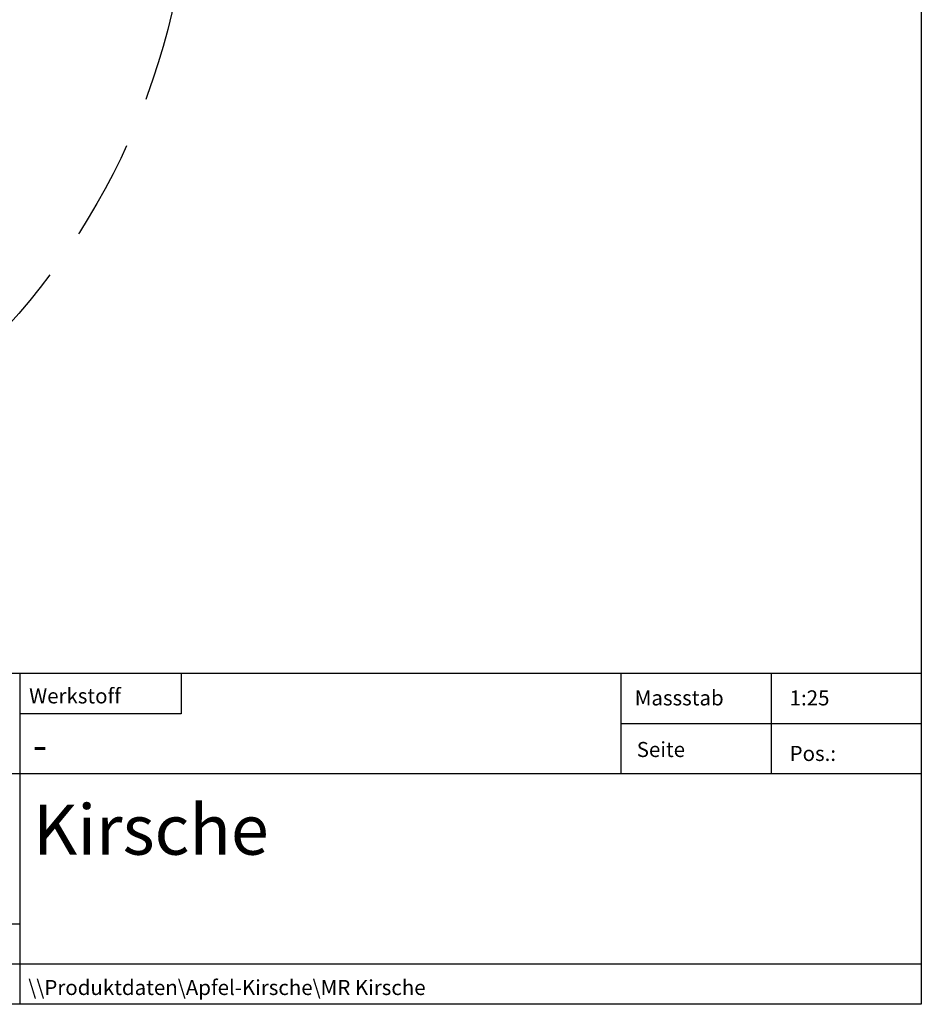
# Model space of a CAD drawing. Units: millimetres. Extents: x 1 to 287, y 1 to 198.
# Drawn here: x 197 to 287, y 1 to 99 of the extents above; entities that cross this region are included whole.
import ezdxf

# ---------------------------------------------------------------- set-up
doc = ezdxf.new("R2010")
doc.units = ezdxf.units.MM
doc.linetypes.add('GESTRICHELTX2', pattern=[1.5, 1, -0.5])
doc.layers.add('Ansichtsfenster', color=253, linetype='Continuous', plot=False)
for name, color, linetype in [('FELDTEXT', 8, 'Continuous'), ('VERDECKTE', 5, 'GESTRICHELTX2'), ('ZEICHENFELD', 7, 'Continuous')]:
    doc.layers.add(name, color=color, linetype=linetype)
doc.styles.add('ROMANS', font='romans')

msp = doc.modelspace()

# ---------------------------------------------------------------- linework, layer by layer
at = {"layer": 'Ansichtsfenster'}
msp.add_lwpolyline([(1.3585, 34.235), (1.3585, 197.735), (287.387, 197.735), (287.387, 34.235)], close=True, dxfattribs=at)
at = {"layer": 'VERDECKTE', "ltscale": 10}
msp.add_circle((144.3703, 115.985), 70, dxfattribs=at)
at = {"layer": 'ZEICHENFELD'}
for p, q in [((287.387, 197.735), (287.387, 1.235)), ((287.387, 34.235), (197.387, 34.235)), ((197.387, 34.235), (197.387, 1.235)), ((213.505, 34.235), (213.505, 30.235)), ((257.387, 34.235), (257.387, 24.235)), ((272.387, 34.235), (272.387, 24.235)), ((213.505, 30.235), (197.387, 30.235)), ((287.387, 29.235), (257.387, 29.235)), ((287.387, 24.235), (149.387, 24.235)), ((197.387, 9.235), (149.387, 9.235)), ((287.387, 5.235), (149.387, 5.235)), ((287.387, 1.235), (1.3585, 1.235))]:
    msp.add_line(p, q, dxfattribs=at)

# ---------------------------------------------------------------- texts
at = {"layer": 'FELDTEXT', "style": 'ROMANS'}
for s, height, p in [('Werkstoff', 1.5, (198.333, 31.2584)), ('Massstab', 1.5, (258.7828, 31.0604)), ('1:25', 1.5, (274.2421, 31.0604)), ('-', 3, (198.7036, 25.6179)), ('Seite ', 1.5, (258.981, 25.9116)), ('Pos.: ', 1.5, (274.2421, 25.5155)), ('Kirsche', 5, (198.7294, 16.1652)), ('\\\\Produktdaten\\Apfel-Kirsche\\MR Kirsche', 1.5, (198.2465, 2.1622))]:
    msp.add_text(s, height=height, dxfattribs=at).set_placement(p)

doc.saveas('drawing.dxf')
